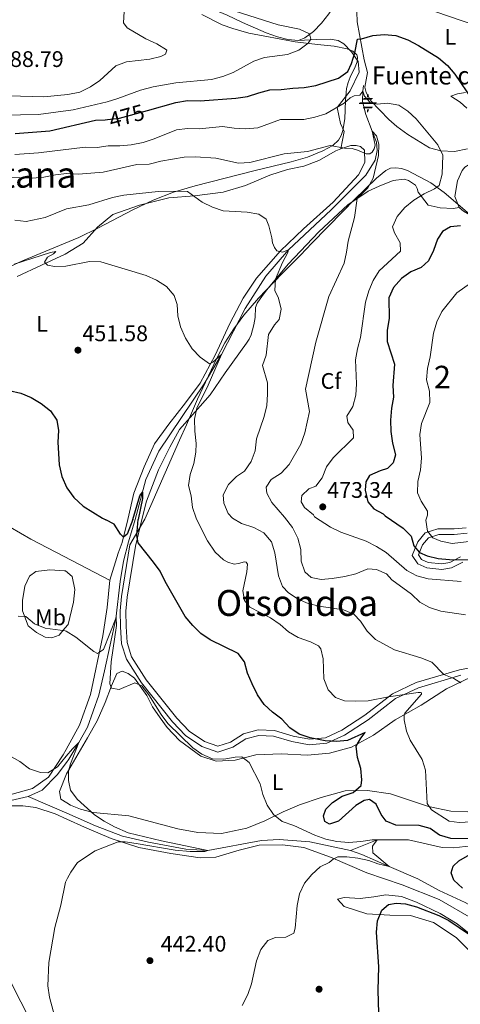
# Model space of a CAD drawing. Extents: x 600968 to 607878, y 710867 to 715597.
# Drawn here: x 604122 to 604317, y 713012 to 713449 of the extents above; entities that cross this region are included whole.
import ezdxf
from ezdxf.enums import TextEntityAlignment as Align

# ---------------------------------------------------------------- set-up
doc = ezdxf.new("R2010")
doc.units = 0
doc.header["$MEASUREMENT"] = 0
doc.linetypes.add('DGN Style 3', pattern=[118.634222, 84.73873, -33.895492])
doc.linetypes.add('DGN Style 5', pattern=[59.317111, 25.421619, -33.895492])
for name, color, linetype in [('Nivel 11', 7, 'Continuous'), ('Nivel 13', 7, 'Continuous'), ('Nivel 17', 7, 'Continuous'), ('Nivel 22', 7, 'Continuous'), ('Nivel 34', 7, 'Continuous'), ('Nivel 35', 7, 'Continuous'), ('Nivel 36', 7, 'Continuous'), ('Nivel 37', 7, 'Continuous'), ('Nivel 4', 7, 'Continuous'), ('Nivel 41', 7, 'Continuous'), ('Nivel 43', 7, 'Continuous'), ('Nivel 45', 7, 'Continuous'), ('Nivel 48', 7, 'Continuous'), ('Nivel 5', 7, 'Continuous'), ('Nivel 57', 7, 'Continuous'), ('Nivel 7', 7, 'Continuous')]:
    doc.layers.add(name, color=color, linetype=linetype)
doc.styles.add('Style-arial', font='arial.shx', dxfattribs={"bigfont": 'arialbig.shx'})
doc.styles.add('Style-ariali', font='ariali.shx', dxfattribs={"bigfont": 'arialibig.shx'})
doc.styles.add('Style-arialn', font='arialn.shx', dxfattribs={"bigfont": 'arialnbig.shx'})
doc.styles.add('Style-times', font='times.shx', dxfattribs={"bigfont": 'timesbig.shx'})

# ---------------------------------------------------------------- blocks, each defined once
blk = doc.blocks.new('5PATER')
at = {"layer": 'Nivel 7', "linetype": 'Continuous', "lineweight": 0}
h = blk.add_hatch(color=53, dxfattribs=at)
edge = h.paths.add_edge_path()
edge.add_ellipse((0, 0), major_axis=(-1.1, -1.11), ratio=0.999422, start_angle=0, end_angle=360)
blk = doc.blocks.new('5NACIE')
at = {"layer": 'Nivel 13', "color": 7, "linetype": 'Continuous', "lineweight": 0, "flags": 128}
for points in [[(-3.75, 0), (3.75, 0)], [(-1.88, 1.88), (1.88, 1.88)], [(0, 2.81), (0, 3.75)], [(-1.88, -1.88), (1.88, -1.88)], [(0, -2.81), (0, -3.75)]]:
    blk.add_lwpolyline(points, dxfattribs=at)
blk = doc.blocks.new('5PATER_1')
at = {"layer": 'Nivel 7', "linetype": 'Continuous', "lineweight": 0}
h = blk.add_hatch(color=53, dxfattribs=at)
edge = h.paths.add_edge_path()
edge.add_ellipse((0, 0), major_axis=(-1.1, -1.11), ratio=0.999422, start_angle=0, end_angle=360)
blk = doc.blocks.new('5PERFI_1')
at = {"layer": 'Nivel 17', "linetype": 'Continuous', "lineweight": 0}
h = blk.add_hatch(color=7, dxfattribs=at)
edge = h.paths.add_edge_path()
edge.add_arc((0, 0), 1.56, 315, 675)

msp = doc.modelspace()

# ---------------------------------------------------------------- linework, layer by layer
at = {"layer": 'Nivel 11', "color": 142, "linetype": 'DGN Style 3', "lineweight": 13}
for points in [[(604274.331, 713420.187, 470.932), (604273.994, 713417.629, 470), (604273.817, 713413.077, 468.786), (604275.237, 713407.274, 466.891), (604278.161, 713399.943, 465), (604280.052, 713395.057, 464.772), (604280.289, 713391.239, 464.772), (604279.443, 713386.92, 464.545), (604275.293, 713380.308, 463.786), (604259.869, 713364.857, 462.27), (604240.94, 713347.21, 460), (604230.921, 713335.417, 458.559), (604221.669, 713321.027, 456.36), (604211.174, 713300.603, 455), (604203.478, 713287.57, 454.317), (604183.351, 713257.735, 451.285), (604177.59, 713245.155, 450.526), (604172.92, 713227.355, 449.348)], [(604172.92, 713227.355, 449.348), (604169.942, 713217.424, 449.057), (604167.688, 713208.85, 448.476), (604166.161, 713199.746, 447.363), (604164.226, 713183.22, 445), (604159.198, 713160.165, 443.789), (604156.804, 713149.268, 442.434), (604151.756, 713135.121, 440.788), (604147.927, 713128.203, 440), (604143.442, 713120.834, 439.757), (604142.33, 713119.344, 439.643), (604138.231, 713113.85, 439.225), (604131.519, 713107.057, 438.45), (604125.378, 713104.283, 437.966)], [(604360.975, 713160.101, 462.654), (604355.068, 713150.959, 460), (604352.17, 713141.376, 458.379), (604351.971, 713138.191, 458.016), (604353.027, 713128.185, 455), (604350.623, 713110.246, 453.62), (604343.587, 713096.73, 451.629), (604334.862, 713086.613, 450.422), (604329.715, 713083.255, 450), (604314.325, 713081.426, 448.886), (604309.242, 713081.656, 448.305), (604294.179, 713085.008, 446.224), (604280.279, 713084.953, 445), (604268.477, 713080.244, 443.886)], [(604125.378, 713104.283, 437.966), (604117.685, 713102.522, 437.628), (604097.022, 713099.906, 437.095), (604091.796, 713098.877, 436.901), (604081.831, 713096.239, 435.982), (604072.348, 713094.135, 435.546), (604035.182, 713080.611, 434.37), (604021.203, 713076.027, 434.031), (604003.496, 713071.869, 433.354), (603987.384, 713068.732, 433.354), (603979.885, 713066.875, 433.354), (603973.452, 713064.826, 433.305), (603972.619, 713064.195, 433.271)], [(604268.477, 713080.244, 443.886), (604250.363, 713084.122, 442.773), (604236.855, 713085.154, 442.24), (604228.917, 713084.699, 441.853), (604205.212, 713080.273, 440), (604195.383, 713080.926, 439.661), (604178.772, 713083.936, 439.37), (604167.196, 713086.57, 439.177), (604155.277, 713091.189, 438.741), (604146.167, 713095.281, 438.741), (604142.565, 713096.84, 438.606), (604125.378, 713104.283, 437.966)], [(604417.129, 713011.929, 458.065), (604412.988, 713011.42, 457.594), (604400.245, 713012.689, 455), (604387.45, 713016.947, 453.56), (604382.716, 713018.662, 453.56), (604371.335, 713024.543, 453.56), (604360.752, 713032.791, 452.232), (604344.965, 713042.63, 450), (604319.467, 713057.139, 448.208), (604307.836, 713062.484, 447.386), (604298.336, 713067.737, 446.514), (604285.679, 713073.219, 445), (604273.515, 713078.562, 444.128), (604268.477, 713080.244, 443.886)]]:
    msp.add_polyline3d(points, dxfattribs=at)
at = {"layer": 'Nivel 22', "color": 30, "linetype": 'DGN Style 5', "lineweight": 30, "elevation": 475, "flags": 128}
msp.add_lwpolyline([(604159.485, 713404.952), (604160.612, 713405.008), (604165.989, 713405.681), (604178.279, 713409.078)], dxfattribs=at)
at = {"layer": 'Nivel 34', "color": 7, "linetype": 'Continuous', "lineweight": 13}
msp.add_polyline3d([(604419.44, 713414.187, 482.829), (604264.736, 713467.281, 478.671), (603980.982, 713562.7, 462.254), (603694.144, 713653.353, 447.296), (603386.962, 713747.58, 444.584), (603221.674, 713879.33, 428.821), (603093.324, 713858.174, 421.419), (602694.62, 713882.832, 412.159), (602340.705, 713935.675, 395.093), (602075.921, 713937.839, 385.268), (601792.787, 713967.647, 374.627), (601559.642, 714028.614, 367.909), (601467.783, 714047.029, 366.847), (601258.543, 714103.298, 365.821), (601227.977, 714112.32, 364.478)], dxfattribs=at)
at = {"layer": 'Nivel 35', "color": 92, "linetype": 'DGN Style 3', "lineweight": 0}
for points in [[(604202.462, 713451.676, 484.608), (604211.562, 713447.139, 484.728), (604216.194, 713445.435, 484.723), (604223.315, 713443.431, 484.624), (604243.941, 713439.509, 483.666), (604253.825, 713438.378, 483.2), (604261.261, 713437.609, 482.461), (604267.047, 713436.502, 481.241), (604269.554, 713435.405, 480.441), (604271.249, 713433.823, 479.617), (604271.584, 713432.804, 479.224), (604271.397, 713430.656, 478.478), (604270.621, 713428.436, 477.714), (604268.365, 713423.857, 476.302), (604267.418, 713421.538, 475.741), (604266.768, 713418.774, 475.246), (604266.283, 713413.503, 474.622), (604265.942, 713405.279, 474.041), (604265.107, 713400.188, 473.733), (604264.284, 713397.916, 473.563), (604263.093, 713395.895, 473.364), (604260.607, 713393.548, 473.004), (604256.27, 713391.064, 472.404), (604249.39, 713388.277, 471.465), (604242.207, 713386.246, 470.512), (604226.117, 713382.381, 468.562), (604199.47, 713375.519, 466.123), (604189.955, 713372.704, 465.371), (604180.83, 713369.286, 464.688), (604171.831, 713364.99, 464.28), (604156.281, 713356.75, 463.668), (604147.865, 713352.699, 462.994), (604141.069, 713349.772, 461.889), (604122.871, 713342.266, 458.003), (604115.681, 713339.006, 457.012)], [(604177.145, 713227.418, 455.801), (604192.622, 713262.53, 454.347), (604195.61, 713269.388, 454.449), (604200.553, 713280.783, 455.906), (604208.958, 713298.721, 459.317), (604212.723, 713305.77, 460.27), (604216.675, 713312.091, 460.8), (604221.15, 713318.085, 461.182), (604227.709, 713325.683, 461.583), (604238.204, 713336.56, 462.292), (604246.214, 713344.763, 463.231), (604251.33, 713350.118, 464.282), (604265.071, 713364.246, 468.05), (604270.261, 713369.532, 469.054), (604280.025, 713378.967, 470.192), (604284.169, 713382.341, 470.635), (604286.279, 713383.37, 470.838), (604288.63, 713383.615, 471.039), (604291.143, 713383.231, 471.239), (604293.738, 713382.379, 471.438), (604304.134, 713376.913, 472.37), (604310.128, 713372.627, 473.619), (604321.299, 713362.993, 477.304)], [(604317.504, 713158.16, 466.71), (604298.619, 713152.532, 462.414), (604288.519, 713147.733, 460.869), (604276.354, 713138.38, 458.89), (604265.816, 713131.496, 456.911), (604258.048, 713127.92, 455.801), (604250.134, 713127.241, 455.511), (604242.467, 713128.694, 454.594), (604234.255, 713131.108, 453.773), (604227.759, 713131.427, 453.049), (604222.009, 713129.823, 452.421), (604216.264, 713126.171, 451.842), (604209.622, 713123.951, 451.842), (604202.508, 713126.498, 452.18), (604195.253, 713131.337, 452.084), (604189.515, 713137.446, 452.084), (604175.704, 713154.71, 452.132), (604169.024, 713165.253, 452.18), (604166.776, 713172.159, 452.277), (604166.334, 713179.679, 452.711), (604166.254, 713186.708, 452.904), (604166.781, 713193.16, 453.29), (604170.56, 713216.025, 455.221), (604177.145, 713227.418, 455.801)], [(604320.292, 713221.203, 488.239), (604314.58, 713220.678, 488.143), (604307.721, 713220.693, 487.515), (604303.141, 713219.187, 484.329), (604300.483, 713216.084, 481.336), (604298.688, 713211.59, 478.343), (604300.048, 713209.585, 477.185), (604303.006, 713208.255, 477.426), (604309.009, 713207.676, 477.716), (604312.539, 713208.199, 478.102), (604317.398, 713210.697, 479.405)]]:
    msp.add_polyline3d(points, dxfattribs=at)
at = {"layer": 'Nivel 36', "color": 92, "linetype": 'Continuous', "lineweight": 0, "extrusion": (0.277387, 0.516379, 0.810191), "elevation": 536232.009211, "flags": 128}
msp.add_lwpolyline([(-194673.977888, -740406.377274), (-194690.039863, -740405.882534), (-194706.640972, -740406.16078), (-194729.421382, -740406.542756)], dxfattribs=at)
at = {"layer": 'Nivel 36', "color": 92, "linetype": 'Continuous', "lineweight": 0}
for points in [[(604245.391, 713440.23, 480.269), (604240.728, 713440.589, 480.506), (604236.129, 713441.803, 480.506), (604231.094, 713443.632, 480.506), (604220.507, 713448.174, 480.506), (604213.782, 713451.453, 480.506), (604205.541, 713454.866, 480.269), (604201.553, 713456.826, 480.032), (604196.003, 713462.024, 479.676), (604192.38, 713468.183, 479.202), (604191.286, 713473.99, 478.61), (604191.091, 713479.344, 477.781), (604191.31, 713482.958, 477.188), (604190.353, 713486.919, 476.848)], [(604246.069, 713486.904, 478.256), (604247.118, 713484.163, 478.256), (604252.615, 713479.934, 478.729), (604265.266, 713474.916, 478.848), (604266.603, 713473.733, 478.848), (604267.91, 713471.966, 478.848), (604268.055, 713470.027, 478.848), (604267.848, 713468.238, 478.848), (604266.133, 713463.399, 478.611), (604262.799, 713457.799, 478.611), (604258.924, 713451.997, 479.559), (604255.646, 713447.795, 479.795), (604252.09, 713444.094, 479.914), (604248.248, 713441.32, 480.032), (604245.391, 713440.23, 480.269)], [(604271.103, 713457.308, 477.678), (604271.466, 713448.423, 476.848), (604274.624, 713431.544, 473.295), (604275.987, 713425.934, 472.228), (604274.879, 713419.435, 471.636), (604275.497, 713416.998, 471.518), (604277.529, 713413.418, 470.688), (604285.454, 713405.07, 469.385), (604288.992, 713402.016, 469.03), (604294.014, 713398.44, 469.267), (604303.535, 713392.446, 469.385), (604308.563, 713391.083, 470.215), (604314.699, 713390.901, 471.162), (604320.429, 713391.955, 472.702)], [(604245.391, 713440.23, 480.269), (604253.344, 713440.54, 479.913), (604259.436, 713440.784, 478.847), (604262.94, 713440.098, 477.781), (604265.522, 713438.699, 476.478), (604268.951, 713435.178, 475.53), (604271.85, 713430.755, 474.464), (604272.307, 713426.065, 473.398), (604268.35, 713417.854, 471.858), (604262.52, 713410.393, 470.081), (604264.021, 713403.272, 468.541), (604265.703, 713399.764, 467.475), (604264.218, 713392.002, 465.048)], [(604320.202, 713410.159, 472.939), (604317.137, 713412.715, 472.939), (604312.982, 713415.45, 472.821), (604316.033, 713416.503, 473.768), (604319.52, 713417.02, 474.953)], [(604316.796, 713365.894, 473.297), (604314.743, 713370.911, 473.06), (604315.962, 713377.8, 472.823), (604318.069, 713382.373, 472.942), (604319.25, 713383.904, 473.06), (604323.138, 713386.174, 473.06), (604325.657, 713386.482, 473.06), (604328.573, 713386.176, 473.179), (604334.188, 713384.511, 473.652), (604340.113, 713382.811, 473.652), (604351.336, 713380.413, 474.362), (604356.38, 713379.917, 474.735), (604361.478, 713380.045, 474.797), (604366.154, 713381.013, 475.083), (604367.557, 713381.304, 475.17), (604372.197, 713383.168, 475.294), (604377.148, 713385.097, 475.916), (604382.352, 713386.656, 476.787), (604388.11, 713388.72, 476.973), (604393.49, 713391.09, 477.968), (604398.934, 713393.337, 478.031), (604404.881, 713395.216, 478.155), (604409.836, 713396.835, 479.461), (604419.667, 713399.085, 479.862)], [(604120.535, 713335.246, 454.044), (604131.215, 713340.397, 454.699), (604141.859, 713345.249, 455.646), (604149.785, 713350.101, 456.12), (604156.164, 713357.26, 457.305), (604162.993, 713362.795, 457.779), (604174.81, 713367.044, 458.49), (604187.885, 713370.263, 459.674), (604199.286, 713371.089, 460.148), (604211.918, 713372.749, 460.622), (604221.851, 713375.728, 461.57), (604232.655, 713380.273, 462.28), (604240.576, 713382.834, 462.636), (604247.736, 713384.336, 462.754), (604254.454, 713386.88, 463.939), (604261.922, 713391.182, 464.886), (604264.218, 713392.002, 465.048)], [(604264.218, 713392.002, 465.048), (604268.603, 713393.57, 465.36), (604270.933, 713393.527, 465.36), (604272.959, 713393.052, 465.36), (604274.73, 713391.408, 465.36), (604274.925, 713386.015, 465.005), (604272.016, 713380.537, 464.531), (604260.859, 713368.262, 463.228), (604247.638, 713356.5, 461.451), (604237.338, 713346.722, 460.148), (604226.724, 713334.494, 458.726), (604220.836, 713325.673, 457.305), (604214.943, 713314.445, 456.239), (604208.432, 713300.413, 455.291), (604201.667, 713287.852, 454.462), (604195.271, 713279.218, 453.87), (604187.8, 713269.753, 452.685), (604181.446, 713260.964, 452.093), (604176.898, 713250.727, 451.5), (604172.217, 713238.973, 450.908), (604169.634, 713227.307, 450.418)], [(604316.796, 713365.894, 473.297), (604314.007, 713365.465, 473.297), (604308.294, 713365.847, 472.823), (604302.921, 713366.972, 471.757), (604298.488, 713372.769, 469.624), (604298.076, 713374.394, 469.624), (604297.316, 713375.897, 469.506), (604294.218, 713378.025, 469.387), (604292.348, 713378.503, 469.269), (604287.386, 713378.003, 468.913), (604281.212, 713375.466, 466.899), (604276.314, 713373.221, 466.07), (604267.357, 713367.15, 464.885), (604254.372, 713355.198, 463.108), (604240.763, 713340.713, 461.213), (604231.301, 713329.355, 459.673), (604229.473, 713326.922, 459.08), (604227.117, 713323.471, 458.725), (604226.291, 713321.518, 458.725), (604226.124, 713317.012, 458.488), (604225.628, 713313.783, 458.014), (604224.372, 713309.377, 457.659), (604223.507, 713307.501, 457.304), (604222.368, 713305.738, 457.067), (604212.777, 713292.554, 456.83), (604206.244, 713282.714, 456.119), (604197.268, 713272.684, 454.697), (604192.572, 713267.258, 454.224), (604188.26, 713259.469, 453.394), (604183.167, 713249.34, 452.21), (604177.974, 713235.444, 451.38), (604175.776, 713227.397, 450.905)], [(604420.465, 713345.928, 483.084), (604417.042, 713349.219, 481.668), (604414.158, 713351.048, 481.17), (604409.288, 713352.478, 480.362), (604406.798, 713352.634, 480.098), (604405.18, 713352.737, 479.927), (604402.267, 713351.953, 479.864), (604396.426, 713346.716, 479.491), (604392.096, 713344.919, 479.429), (604386.629, 713344.414, 478.994), (604381.029, 713344.591, 478.745), (604366.62, 713347.889, 477.688), (604351.731, 713352.934, 476.496), (604341.404, 713355.578, 474.956), (604332.752, 713357.897, 474.245), (604325.026, 713360.579, 473.534), (604318.683, 713364.291, 473.534), (604316.796, 713365.894, 473.297)], [(604161.592, 713200.346, 448.693), (604165.29, 713212.311, 449.854), (604167.167, 713217.108, 450), (604169.634, 713227.307, 450.418)], [(604175.776, 713227.397, 450.905), (604173.014, 713215.538, 450.325), (604169.265, 713192.854, 448.394), (604168.756, 713186.621, 448.008), (604168.834, 713179.767, 447.815), (604169.253, 713172.627, 447.381), (604171.304, 713166.326, 447.284), (604177.743, 713156.165, 447.236), (604191.406, 713139.086, 447.188), (604196.879, 713133.258, 447.188), (604203.64, 713128.749, 447.284), (604209.651, 713126.597, 446.946), (604215.182, 713128.446, 446.946), (604220.981, 713132.132, 447.525), (604227.478, 713133.944, 448.153), (604234.675, 713133.591, 448.877), (604243.054, 713131.128, 449.698), (604250.263, 713129.762, 450.615), (604257.4, 713130.374, 450.905), (604264.604, 713133.69, 452.015), (604274.907, 713140.421, 453.994), (604287.206, 713149.877, 455.973), (604297.721, 713154.873, 457.518), (604316.918, 713160.594, 461.814), (604322.458, 713161.622, 462.2)], [(604318.307, 713208.354, 474.509), (604313.315, 713205.787, 473.206), (604309.074, 713205.159, 472.82), (604302.357, 713205.807, 472.53), (604298.378, 713207.596, 472.289), (604295.874, 713211.285, 473.447), (604298.315, 713217.396, 476.44), (604301.697, 713221.344, 479.433), (604307.324, 713223.194, 482.619), (604314.469, 713223.179, 483.247), (604319.871, 713223.675, 483.343)], [(604141.443, 713204.545, 448.52), (604141.994, 713204.505, 448.52), (604144.953, 713202.044, 448.327), (604146.032, 713196.286, 448.036), (604145.465, 713190.669, 447.165), (604143.069, 713180.643, 445.519), (604141.708, 713179.026, 445.102), (604139.111, 713175.938, 444.309), (604135.822, 713174.817, 444.018), (604132.965, 713175.003, 443.873), (604129.088, 713177.075, 444.067), (604125.401, 713180.116, 444.503), (604122.868, 713186.742, 445.277), (604122.857, 713191.389, 445.713), (604123.81, 713197.733, 446.439), (604125.929, 713202.143, 447.649), (604128.732, 713204.231, 448.375), (604134.974, 713205.021, 448.52), (604141.443, 713204.545, 448.52)], [(604161.592, 713200.346, 448.693), (604160.411, 713188.192, 447.386), (604158.505, 713175.699, 445.788), (604153.097, 713149.642, 443.465), (604148.145, 713135.883, 442.206), (604142.269, 713125.208, 441.261), (604140.915, 713122.747, 441.044), (604134.356, 713112.856, 440.366), (604127.252, 713107.756, 439.592), (604117.238, 713105.069, 439.011)], [(604142.383, 713114.272, 440.607), (604151.763, 713130.305, 441.361), (604156.005, 713137.867, 442.28), (604159.567, 713145.96, 443.684), (604162.405, 713153.373, 444.943), (604164.667, 713158.945, 445.475), (604167.036, 713160.016, 445.475), (604169.798, 713158.957, 445.427), (604172.562, 713156.883, 445.282), (604178.003, 713149.199, 444.507), (604180.532, 713144.171, 444.41), (604183.981, 713139.145, 444.507), (604187.041, 713134.989, 444.507), (604192.573, 713129.193, 444.071), (604202.017, 713122.203, 444.457), (604208.897, 713120.013, 444.698), (604217.341, 713120.35, 444.891), (604226.487, 713122.723, 445.374), (604237.729, 713123.237, 446.098), (604249.37, 713122.645, 446.967), (604259.16, 713123.48, 448.222), (604268.978, 713126.15, 449.67), (604278.765, 713131.523, 451.166), (604288.392, 713138.295, 453.918), (604299.807, 713144.797, 456.863), (604311.165, 713152.167, 459.131), (604321.872, 713157.261, 460.724)], [(604320.524, 713097.433, 457.442), (604313.087, 713097.686, 456.621), (604303.166, 713099.842, 455.27), (604286.254, 713105.492, 452.325), (604276.003, 713106.968, 450.587), (604266.158, 713106.712, 449.187), (604255.424, 713103.886, 446.967), (604245.903, 713100.592, 445.76), (604238.649, 713097.468, 444.891), (604230.489, 713093.417, 443.733), (604222.463, 713090.188, 443.491), (604211.194, 713087.791, 442.815), (604200.713, 713088.299, 442.333), (604191.763, 713089.936, 442.14), (604170.048, 713095.738, 440.877), (604154.263, 713097.2, 440.054), (604148.645, 713098.591, 439.908), (604144.09, 713100.371, 439.812), (604142.517, 713101.407, 439.775), (604139.92, 713103.12, 439.715), (604139.331, 713106.459, 440.005), (604142.383, 713114.272, 440.607)], [(604116.204, 713100.126, 438.451), (604123.03, 713100.142, 438.645), (604128.84, 713099.382, 438.887), (604137.367, 713096.595, 439.371), (604142.592, 713094.211, 439.526), (604150.354, 713090.672, 439.758), (604162.178, 713085.666, 440.291), (604174.435, 713081.63, 440.63), (604188.721, 713078.905, 441.017), (604201.699, 713077, 441.888), (604208.766, 713077.356, 442.082), (604219.021, 713080.43, 442.663), (604227.923, 713082.582, 443.098), (604238.281, 713082.849, 443.728), (604247.772, 713081.565, 444.26), (604259.6, 713077.258, 444.887), (604275.802, 713070.345, 446.046), (604291.455, 713065.02, 447.542), (604307.894, 713058.544, 448.556), (604322.279, 713050.163, 449.473)], [(604164.744, 712925.492, 446.294), (604161.427, 712935.795, 445.568), (604154.617, 712949.333, 443.777), (604147.761, 712962.144, 442.954), (604143.888, 712969.888, 442.178), (604131.32, 712995.022, 439.662), (604122.079, 713013.007, 438.162), (604113.128, 713030.993, 437.193), (604105.25, 713046.077, 437.629), (604099.462, 713057.39, 437.581), (604091.871, 713073.637, 437), (604081.269, 713094.088, 437.048)], [(604323.389, 713041.631, 450.149), (604315.886, 713047.677, 449.328), (604308.351, 713052.274, 448.99), (604297.771, 713057.271, 448.266), (604291.176, 713059.851, 447.59), (604284.215, 713060.641, 447.349), (604278.869, 713059.615, 447.156), (604272.842, 713058.919, 447.156), (604265.645, 713059.32, 447.252), (604262.659, 713058.658, 447.349), (604265.737, 713055.459, 447.88), (604275.815, 713052.194, 449.328), (604285.911, 713051.584, 450.776), (604295.085, 713051.447, 451.597), (604305.356, 713048.281, 452.707), (604315.472, 713041.686, 453.769), (604324.798, 713032.33, 454.686)]]:
    msp.add_polyline3d(points, dxfattribs=at)
at = {"layer": 'Nivel 4', "color": 30, "linetype": 'Continuous', "lineweight": 30, "flags": 128}
for points, elevation in [([(604178.279, 713409.078), (604190.931, 713412.575), (604196.142, 713413.521), (604201.786, 713413.386), (604217.589, 713414.539), (604222.82, 713415.246), (604227.841, 713416.969), (604232.725, 713418.205), (604237.724, 713418.315), (604242.904, 713418.985), (604247.898, 713419.224), (604253.16, 713420.132), (604263.22, 713423.406), (604267.264, 713426.345), (604268.997, 713429.945), (604270.412, 713434.74), (604271.556, 713440.755), (604273.301, 713440.878), (604278.423, 713442.408), (604283.403, 713442.873), (604288.672, 713442.332), (604293.884, 713440.402), (604298.675, 713437.949), (604307.603, 713432.488), (604311.488, 713429.103), (604314.881, 713425.164), (604322.641, 713413.692)], 475), ([(604119.649, 713398.841), (604134.994, 713399.976), (604155.267, 713404.743), (604159.485, 713404.952)], 475), ([(604317.305, 713357.762), (604312.846, 713357.357), (604309.383, 713355.268), (604307.103, 713351.887), (604305.331, 713346.911), (604303.119, 713342.22), (604299.813, 713339.309), (604295.233, 713337.301), (604291.124, 713334.458), (604287.52, 713330.443), (604285.52, 713325.84), (604285.637, 713316.682), (604284.789, 713311.478), (604284.812, 713306.472), (604287.969, 713296.384), (604287.234, 713286.91), (604287.602, 713281.675), (604286.748, 713276.748), (604286.296, 713271.417), (604286.455, 713266.419), (604287.152, 713261.32), (604288.462, 713256.017), (604287.493, 713252.557), (604284.911, 713249.948), (604281.625, 713249.026), (604276.997, 713246.92), (604275.243, 713244.08), (604275.055, 713240.341), (604276.247, 713235.166), (604278.864, 713232.05), (604282.923, 713229.877), (604283.82, 713228.995)], 475), ([(604106.41, 713287.043), (604122.087, 713283.535), (604126.682, 713281.568), (604131.186, 713278.941), (604135.208, 713275.574), (604138.036, 713271.394), (604138.78, 713266.94), (604138.518, 713261.647), (604139.118, 713251.618)], 450), ([(604139.118, 713251.618), (604140.346, 713246.419), (604142.6, 713241.47), (604145.712, 713237.074), (604149.802, 713233.278), (604158.405, 713227.897), (604159.88, 713227.162)], 450), ([(604171.811, 713227.339), (604174.935, 713237.846), (604176.061, 713239.485), (604176.152, 713236.623), (604174.22, 713227.374)], 450), ([(604171.811, 713227.339), (604169.358, 713220.749), (604167.763, 713219.438), (604166.405, 713220.79), (604163.489, 713225.237), (604159.88, 713227.162)], 450), ([(604263.228, 713093.26), (604259.213, 713091.943), (604257.129, 713093.148), (604256.493, 713095.713), (604257.503, 713098.571), (604260.497, 713101.628), (604264.798, 713104.349), (604269.635, 713106.103), (604273.161, 713109.162), (604273.494, 713111.68), (604273.129, 713116.666), (604271.582, 713121.647), (604270.985, 713126.641), (604273.062, 713130.219), (604274.944, 713132.644), (604267.207, 713129.188), (604262.227, 713128.739), (604257.232, 713129.055), (604250.552, 713130.261), (604245.708, 713131.895), (604241.581, 713134.717), (604238.03, 713138.591), (604233.795, 713141.677), (604230.121, 713145.102), (604227.207, 713149.5), (604224.887, 713154.306), (604222.794, 713158.997), (604221.475, 713164.028), (604218.658, 713167.845), (604206.106, 713173.816), (604201.973, 713176.63), (604198.409, 713180.206), (604195.114, 713184.189), (604186.147, 713199.715), (604183.958, 713204.357), (604181.08, 713208.446), (604174.245, 713217.016), (604173.657, 713220.161), (604174.22, 713227.374)], 450), ([(604283.821, 713228.995), (604291.897, 713223.429), (604295.396, 713219.858), (604296.641, 713215.586), (604299.15, 713212.609), (604302.524, 713211.233), (604307.371, 713210.008), (604312.474, 713209.526), (604327.295, 713209.393), (604332.606, 713208.746), (604340.81, 713206.722)], 475), ([(604323.466, 713085.418), (604313.009, 713085.587), (604308.02, 713087.075), (604303.801, 713090.066), (604298.969, 713091.359), (604288.549, 713091.482), (604284.382, 713093.311), (604282.051, 713096.21), (604279.91, 713100.9), (604276.952, 713102.926), (604274.484, 713102.533), (604270.859, 713100.249), (604263.228, 713093.26)], 450), ([(604318.29, 713063.574), (604314.361, 713067.098), (604313.239, 713070.387), (604314.104, 713073.342), (604316.615, 713075.623), (604329.715, 713083.255)], 450), ([(604281.006, 713008.011), (604280.786, 713018.236), (604281.004, 713028.631), (604279.999, 713043.973), (604280.519, 713049.009), (604282.444, 713053.758), (604285.391, 713056.33), (604288.826, 713056.919), (604292.942, 713056.591), (604297.751, 713055.221), (604307.767, 713051.398), (604312.218, 713049.121), (604320.905, 713043.298)], 450)]:
    msp.add_lwpolyline(points, dxfattribs=dict(at, elevation=elevation))
at = {"layer": 'Nivel 5', "color": 30, "linetype": 'Continuous', "lineweight": 0, "flags": 128}
for points, elevation in [([(604167.976, 713453.101), (604167.76, 713448.003), (604169.394, 713445.746), (604177.609, 713440.856), (604182.551, 713438.659), (604186.796, 713435.997), (604186.96, 713435.861), (604186.404, 713434.057), (604184.234, 713433.103), (604179.398, 713431.829), (604169.032, 713430.697), (604164.34, 713428.953), (604157.216, 713422.324), (604153.036, 713419.583), (604148.306, 713417.232), (604142.908, 713416.206), (604132.379, 713415.119), (604106.309, 713415.903)], 485), ([(604216.79, 713453.327), (604236.32, 713447.109), (604245.781, 713445.259), (604250.274, 713443.09), (604250.941, 713440.821), (604249.659, 713438.91), (604245.483, 713435.792)], 480), ([(604245.483, 713435.792), (604240.511, 713433.972), (604230.292, 713432.61), (604225.562, 713430.986), (604216.414, 713425.904), (604211.743, 713424.12), (604206.79, 713422.858), (604190.859, 713421.309), (604180.833, 713419.571), (604175.184, 713418.072), (604165.194, 713414.335), (604160.414, 713412.866), (604145.371, 713409.338), (604129.995, 713407.226), (604097.611, 713406.699)], 480), ([(604119.508, 713389.55), (604129.92, 713390.285), (604150.663, 713392.728), (604155.954, 713392.66), (604160.899, 713393.403), (604166.085, 713393.338), (604171.164, 713393.761), (604176.414, 713394.8), (604181.338, 713396.43), (604191.167, 713400.453), (604196.136, 713401.01), (604201.253, 713400.937), (604211.667, 713401.967), (604216.803, 713401.179), (604221.92, 713400.956), (604227.348, 713401.364), (604237.395, 713405.011), (604247.73, 713405.113), (604252.633, 713406.088), (604257.517, 713407.501), (604265.677, 713412.266), (604268.36, 713414.635), (604270.189, 713415.632), (604272.613, 713415.813), (604273.994, 713417.629), (604274.753, 713415.456), (604277.172, 713412.677), (604280.387, 713411.802), (604284.892, 713412.353), (604290.002, 713411.36), (604294.019, 713408.798), (604297.612, 713405.308), (604307.341, 713393.755), (604309.475, 713389.222), (604309.181, 713380.729), (604307.895, 713375.76), (604305.781, 713374.322), (604301.155, 713372.071), (604296.684, 713369.191), (604292.605, 713366.025), (604289.268, 713361.949), (604287.151, 713357.417), (604287.967, 713354.7), (604290.555, 713350.273), (604290.706, 713346.539), (604281.176, 713337.859), (604278.523, 713333.501), (604276.607, 713328.882), (604275.168, 713323.941), (604272.924, 713308.137), (604271.589, 713303.216), (604270.709, 713298.291), (604271.187, 713287.585), (604270.824, 713282.533), (604269.537, 713277.613), (604266.884, 713273.207), (604267.312, 713270.447), (604269.643, 713266.987), (604269.839, 713263.593), (604260.796, 713254.775), (604257.847, 713250.704), (604255.929, 713245.775), (604253.118, 713242.191), (604249.934, 713240.931), (604246.921, 713237.927), (604246.621, 713235.205), (604248.115, 713232.607), (604251.995, 713229.412), (604252.527, 713228.532)], 470), ([(604116.53, 713379.239), (604127.306, 713379.008), (604132.289, 713379.419), (604137.475, 713380.516), (604142.445, 713381.065), (604147.7, 713380.749), (604158.662, 713381.588), (604173.61, 713385.023), (604179.092, 713385.151), (604184.313, 713386.489), (604194.621, 713388.387), (604199.621, 713388.488), (604208.751, 713387.817), (604218.779, 713385.683), (604223.775, 713385.928), (604239.039, 713389.838), (604249.339, 713390.847), (604259.524, 713393.508), (604265.849, 713392.388), (604269.2, 713392.145), (604271.588, 713391.501), (604275.445, 713389.859), (604277.047, 713389.834), (604278.153, 713390.529), (604279.004, 713392.046), (604279.417, 713393.702), (604278.161, 713399.943), (604279.987, 713397.835), (604281.013, 713394.065), (604280.863, 713389.066), (604279.801, 713384.002), (604278.612, 713379.035), (604276.178, 713374.667), (604271.417, 713369.953), (604270.273, 713361.521), (604267.423, 713351.066), (604266.767, 713346.107), (604265.628, 713341.237), (604258.854, 713326.386), (604253.037, 713306.066), (604248.537, 713285.23), (604250.333, 713275.26), (604248.142, 713265.766), (604246.37, 713260.838), (604241.31, 713251.787), (604237.776, 713247.902), (604233.304, 713245.119), (604231.073, 713241.69), (604231.307, 713238.976), (604233.55, 713234.884), (604239.221, 713228.335)], 465), ([(604119.481, 713360.334), (604124.459, 713359.795), (604132.858, 713361.5), (604142.312, 713365.374), (604152.239, 713367.161), (604162.863, 713370.382), (604167.847, 713371.376), (604183.143, 713373.099), (604192.325, 713373.287), (604196.065, 713373.05), (604202.637, 713368.294), (604207.23, 713366.08), (604211.945, 713364.415), (604222.598, 713363.83), (604227.802, 713363.032), (604231.086, 713360.8), (604232.293, 713357.857), (604233.584, 713352.489), (604233.811, 713350.211), (604234.715, 713348.187), (604235.706, 713346.745), (604238.287, 713346.104), (604240.94, 713347.21), (604240.668, 713345.944), (604238.256, 713341.59), (604235.211, 713334.121), (604234.87, 713329.125), (604236.451, 713325.647), (604237.639, 713320.715), (604236.88, 713316.191), (604234.78, 713313.831), (604232.129, 713309.59), (604231.094, 713300.383), (604229.362, 713295.685), (604231.565, 713288.065), (604231.645, 713283.065), (604231.279, 713277.935), (604230.22, 713273.031), (604226.785, 713263.198), (604226.183, 713257.899), (604224.36, 713253.117), (604221.464, 713248.756), (604217.906, 713246.472), (604214.389, 713242.927), (604212.015, 713238.315), (604212.304, 713234.647), (604214.146, 713229.999), (604216.082, 713227.993)], 460), ([(604119.201, 713340.752), (604135.235, 713345.984), (604137.703, 713346.457), (604136.604, 713345.325), (604134.005, 713343.831), (604132.629, 713341.724), (604133.91, 713340.384), (604137.121, 713339.8), (604142.12, 713339.915), (604152.569, 713341.967), (604157.575, 713341.869), (604177.701, 713335.686), (604182.39, 713333.619), (604186.798, 713330.821), (604190.253, 713326.843), (604191.476, 713322.834), (604191.831, 713317.846), (604193.018, 713312.935), (604195.226, 713307.912), (604198.12, 713303.229), (604201.766, 713299.4), (604205.83, 713296.459), (604207.33, 713297.249), (604211.174, 713300.603), (604205.344, 713287.03), (604200.253, 713276.765), (604199.22, 713271.867), (604199.362, 713266.558), (604199.948, 713261.086), (604199.762, 713257.25), (604198.865, 713252.19), (604197.237, 713247.362), (604196.581, 713242.405), (604197.765, 713237.81), (604198.375, 713232.626), (604199.93, 713227.874), (604200.006, 713227.756)], 455), ([(604324.311, 713334.158), (604315.695, 713327.983), (604308.973, 713319.684), (604306.771, 713315.195), (604305.354, 713310.068), (604303.929, 713299.617), (604302.695, 713294.358), (604302.283, 713289.354), (604303.521, 713284.325), (604303.679, 713279.322), (604300.042, 713270.007), (604299.285, 713265.06), (604299.976, 713254.624), (604299.615, 713249.426), (604298.381, 713244.216), (604298.223, 713239.213), (604299.915, 713235.552), (604302.698, 713231.079), (604302.623, 713229.272)], 480), ([(604322.017, 713093.065), (604316.718, 713092.651), (604312.35, 713093.309), (604304.396, 713098.345), (604302.478, 713101.211), (604301.774, 713115.891), (604300.37, 713120.693), (604294.968, 713129.353), (604293.369, 713133.332), (604292.333, 713138.28), (604292.247, 713140.695), (604292.561, 713141.223), (604300.011, 713149.749), (604300.004, 713150.338), (604299.532, 713150.451), (604298.53, 713150.439), (604285.351, 713148.522), (604276.401, 713146.815), (604270.86, 713146.59), (604265.865, 713146.827), (604261.842, 713148.255), (604258.561, 713151.694), (604256.621, 713156.505), (604256.343, 713165.459), (604255.35, 713169.808), (604254.333, 713171.211), (604250.777, 713172.938), (604245.319, 713174.897), (604240.998, 713177.427), (604237.253, 713180.74), (604232.917, 713183.697), (604223.788, 713188.425), (604221.456, 713191.404), (604220.641, 713195.697), (604222.491, 713204.086), (604222.688, 713207.506), (604222.088, 713208.383), (604221.379, 713208.552), (604218.795, 713207.756), (604216.853, 713207.557), (604214.015, 713208.35), (604212.077, 713209.465), (604208.425, 713212.824), (604205.034, 713217.875), (604200.006, 713227.756)], 455), ([(604216.082, 713227.993), (604220.116, 713225.563), (604225.617, 713223.799), (604229.971, 713221.356), (604233.4, 713217.37), (604234.914, 713212.542), (604236.586, 713202.296), (604238.231, 713197.577), (604241.033, 713194.745), (604245.188, 713191.964), (604249.632, 713189.952), (604254.506, 713188.833), (604265.398, 713187.125), (604270.031, 713185.25), (604272.879, 713182.201), (604275.876, 713177.757), (604279.572, 713174.086), (604287.992, 713169.467), (604299.76, 713165.83), (604304.613, 713163.999), (604309.902, 713158.519), (604314.402, 713156.626), (604317.428, 713154.833)], 460), ([(604239.221, 713228.335), (604242.69, 713223.777), (604245.101, 713219.032), (604246.396, 713213.978), (604246.632, 713208.795), (604248.166, 713204.055), (604251.074, 713201.597), (604255.446, 713200.645), (604260.419, 713201.154), (604266.038, 713202.003), (604270.898, 713203.182), (604276.194, 713205.418), (604279.968, 713205.167), (604284.545, 713203.161), (604286.857, 713200.531), (604295.532, 713194.206), (604299.226, 713190.653), (604303.606, 713188.243), (604308.561, 713186.658), (604319.504, 713184.931)], 465), ([(604252.527, 713228.532), (604259.651, 713223.898), (604264.132, 713221.724), (604275.396, 713217.713), (604280.019, 713215.408), (604284.293, 713212.628), (604293.458, 713204.717), (604297.873, 713202.373), (604302.91, 713200.977), (604317.675, 713199.807)], 470), ([(604302.623, 713229.272), (604301.94, 713227.083), (604302.678, 713222.139), (604305.035, 713219.222), (604308.647, 713217.672), (604313.561, 713216.726), (604328.654, 713218.477)], 480), ([(604212.18, 713120.804), (604207.186, 713121.056), (604202.493, 713123.104), (604198.516, 713125.95), (604187.453, 713136.767), (604184.439, 713140.756), (604178.903, 713149.429), (604175.892, 713153.44), (604172.743, 713154.691), (604165.779, 713151.818), (604162.292, 713152.342), (604161.658, 713154.276), (604162.154, 713164.059), (604164.631, 713180.251), (604164.443, 713183.763), (604158.797, 713169.614), (604156.204, 713167.866), (604154.459, 713168.733), (604146.457, 713175.055), (604142.263, 713177.782), (604141.721, 713177.852), (604132.941, 713178.992), (604128.193, 713180.965), (604124.348, 713184.219), (604120.923, 713184.433)], 445), ([(604137.447, 713005.197), (604134.893, 713015.115), (604134.154, 713020.086), (604134.574, 713030.437), (604137.269, 713046.017), (604139.841, 713056.013), (604141.929, 713066.227), (604142.866, 713067.962), (604144.303, 713070.624), (604147.319, 713074.924), (604155.11, 713080.152), (604165.266, 713084.097), (604168.365, 713084.056), (604173.325, 713083.428), (604190.689, 713080.48), (604197.3, 713079.883), (604203.8, 713079.808), (604205.212, 713080.273), (604184.58, 713084.58), (604169.813, 713088.185), (604163.701, 713090.822), (604159.096, 713093.28), (604154.83, 713096.077), (604147.164, 713103.126), (604144.177, 713107.134), (604143.224, 713111.297), (604143.214, 713115.509), (604144.174, 713118.706), (604147.927, 713128.203), (604145.029, 713125.437), (604142.301, 713122.163), (604138.32, 713117.385), (604134.039, 713114.79), (604130.774, 713114.946), (604126.022, 713116.499), (604121.71, 713119.814), (604116.96, 713122.513)], 440), ([(604220.398, 713011.399), (604222.937, 713016.222), (604224.561, 713020.952), (604226.774, 713031.285), (604228.601, 713036.227), (604231.786, 713040.253), (604235.123, 713041.665), (604239.77, 713041.724), (604243.3, 713043.476), (604243.875, 713045.704), (604244.795, 713055.896), (604245.774, 713061.053), (604248.086, 713065.706), (604251.368, 713069.586), (604255.039, 713073.032), (604259.004, 713074.978), (604260.743, 713076.435), (604262.87, 713077.456), (604266.791, 713077.417), (604271.779, 713076.8), (604276.669, 713075.76), (604280.595, 713074.353), (604285.679, 713073.219), (604278.453, 713079.285), (604278.253, 713082.141), (604280.279, 713084.953), (604278.052, 713084.996), (604273.109, 713084.245), (604267.788, 713083.865), (604262.419, 713084.231), (604257.547, 713085.36), (604252.628, 713087.124), (604243.28, 713091.399), (604238.193, 713093.129), (604234.282, 713096.244), (604231.547, 713100.463), (604229.607, 713105.08), (604228.326, 713109.951), (604223.462, 713119.427), (604220.165, 713121.84), (604217.212, 713121.784), (604212.18, 713120.804)], 445)]:
    msp.add_lwpolyline(points, dxfattribs=dict(at, elevation=elevation))
at = {"layer": 'Nivel 57', "color": 92, "linetype": 'DGN Style 3', "lineweight": 0}
for points in [[(604115.681, 713339.006, 457.012), (604122.871, 713342.266, 458.003), (604141.069, 713349.772, 461.889), (604147.865, 713352.699, 462.994), (604156.281, 713356.75, 463.668), (604171.831, 713364.99, 464.28), (604180.83, 713369.286, 464.688), (604189.955, 713372.704, 465.371), (604199.47, 713375.519, 466.123), (604226.117, 713382.381, 468.562), (604242.207, 713386.246, 470.512), (604249.39, 713388.277, 471.465), (604256.27, 713391.064, 472.404), (604260.607, 713393.548, 473.004), (604263.093, 713395.895, 473.364), (604264.284, 713397.916, 473.563), (604265.107, 713400.188, 473.733), (604265.942, 713405.279, 474.041), (604266.283, 713413.503, 474.622), (604266.768, 713418.774, 475.246), (604267.418, 713421.538, 475.741), (604268.365, 713423.857, 476.302), (604270.621, 713428.436, 477.714), (604271.397, 713430.656, 478.478), (604271.584, 713432.804, 479.224), (604271.249, 713433.823, 479.617), (604269.554, 713435.405, 480.441), (604267.047, 713436.502, 481.241), (604261.261, 713437.609, 482.461), (604253.825, 713438.378, 483.2), (604243.941, 713439.509, 483.666), (604223.315, 713443.431, 484.624), (604216.194, 713445.435, 484.723), (604211.562, 713447.139, 484.728), (604202.462, 713451.676, 484.608)], [(604321.299, 713362.993, 477.304), (604310.128, 713372.627, 473.619), (604304.134, 713376.913, 472.37), (604293.738, 713382.379, 471.438), (604291.143, 713383.231, 471.239), (604288.63, 713383.615, 471.039), (604286.279, 713383.37, 470.838), (604284.169, 713382.341, 470.635), (604280.025, 713378.967, 470.192), (604270.261, 713369.532, 469.054), (604265.071, 713364.246, 468.05), (604251.33, 713350.118, 464.282), (604246.214, 713344.763, 463.231), (604238.204, 713336.56, 462.292), (604227.709, 713325.683, 461.583), (604221.15, 713318.085, 461.182), (604216.675, 713312.091, 460.8), (604212.723, 713305.77, 460.27), (604208.958, 713298.721, 459.317), (604200.553, 713280.783, 455.906), (604195.61, 713269.388, 454.449), (604192.622, 713262.53, 454.347), (604177.145, 713227.418, 455.801), (604170.56, 713216.025, 455.221), (604166.781, 713193.16, 453.29), (604166.254, 713186.708, 452.904), (604166.334, 713179.679, 452.711), (604166.776, 713172.159, 452.277), (604169.024, 713165.253, 452.18), (604175.704, 713154.71, 452.132), (604189.515, 713137.446, 452.084), (604195.253, 713131.337, 452.084), (604202.508, 713126.498, 452.18), (604209.622, 713123.951, 451.842), (604216.264, 713126.171, 451.842), (604222.009, 713129.823, 452.421), (604227.759, 713131.427, 453.049), (604234.255, 713131.108, 453.773), (604242.467, 713128.694, 454.594), (604250.134, 713127.241, 455.511), (604258.048, 713127.92, 455.801), (604265.816, 713131.496, 456.911), (604276.354, 713138.38, 458.89), (604288.519, 713147.733, 460.869), (604298.619, 713152.532, 462.414), (604317.504, 713158.16, 466.71)], [(604317.398, 713210.697, 479.405), (604312.539, 713208.199, 478.102), (604309.009, 713207.676, 477.716), (604303.006, 713208.255, 477.426), (604300.048, 713209.585, 477.185), (604298.688, 713211.59, 478.343), (604300.483, 713216.084, 481.336), (604303.141, 713219.187, 484.329), (604307.721, 713220.693, 487.515), (604314.58, 713220.678, 488.143), (604320.292, 713221.203, 488.239)]]:
    msp.add_polyline3d(points, dxfattribs=at)

# ---------------------------------------------------------------- block references
at = {"layer": 'Nivel 13', "color": 7, "linetype": 'Continuous', "lineweight": 0}
for p in [(604276.033, 713412.137, 469.299), (604276.033, 713412.137, 469.299), (604276.325, 713412.437, 469.548), (604276.325, 713412.437, 469.548)]:
    msp.add_blockref('5NACIE', p, dxfattribs=at)
at = {"layer": 'Nivel 17', "color": 7, "linetype": 'Continuous', "lineweight": 0}
msp.add_blockref('5PERFI_1', (604254.544, 713018.634, 447.381), dxfattribs=at)
at = {"layer": 'Nivel 7', "color": 53, "linetype": 'Continuous', "lineweight": 0}
for name, p in [('5PATER', (604147.46, 713302.562, 451.58)), ('5PATER', (604256.169, 713232.948, 473.339)), ('5PATER_1', (604179.449, 713031.326, 442.402))]:
    msp.add_blockref(name, p, dxfattribs=at)

# ---------------------------------------------------------------- texts
at = {"layer": 'Nivel 37', "color": 92, "linetype": 'Continuous', "lineweight": 0}
for s, style, p in [('L', 'Style-arialn', (604312.83016, 713441.816001, 476.913)), ('L', 'Style-arialn', (604131.56016, 713314.269001, 452.327)), ('Cf', 'Style-arial', (604259.816793, 713288.886001, 467.514)), ('Mb', 'Style-arialn', (604135.316862, 713183.868001, 445.752)), ('L', 'Style-arialn', (604236.11116, 713110.681001, 445.521))]:
    msp.add_text(s, height=7.000002, dxfattribs=dict(at, style=style)).set_placement(p, align=Align.MIDDLE_CENTER)
at = {"layer": 'Nivel 41', "color": 7, "linetype": 'Continuous', "lineweight": 0, "style": 'Style-arial'}
for s, p in [('488.79', (604112.002, 713428.399, 488.794)), ('451.58', (604149.446, 713306.562, 451.58)), ('473.34', (604258.154, 713236.948, 473.339)), ('442.40', (604184.223, 713035.326, 442.402))]:
    msp.add_text(s, height=7.000002, dxfattribs=at).set_placement(p)
at = {"layer": 'Nivel 41', "color": 7, "linetype": 'Continuous', "lineweight": 0, "style": 'Style-ariali'}
msp.add_text('475', height=7.000002, rotation=15.45086551, dxfattribs=at).set_placement((604169.083376, 713406.536447, 475), align=Align.MIDDLE_CENTER)
at = {"layer": 'Nivel 43', "color": 7, "linetype": 'Continuous', "lineweight": 0, "style": 'Style-times'}
msp.add_text('Fuente de Katalamendia', height=7.999998, dxfattribs=at).set_placement((604277.974, 713420.609, 471.487))
at = {"layer": 'Nivel 45', "color": 7, "linetype": 'Continuous', "lineweight": 0, "style": 'Style-times'}
for s, p in [('Akitana', (604118.919795, 713380.511001, 465.638)), ('Otsondoa', (604244.738896, 713190.249001, 459.416))]:
    msp.add_text(s, height=11.500002, dxfattribs=at).set_placement(p, align=Align.MIDDLE_CENTER)
at = {"layer": 'Nivel 48', "color": 92, "linetype": 'Continuous', "lineweight": 0, "style": 'Style-arialn'}
msp.add_text('2', height=10.000002, dxfattribs=at).set_placement((604309.30559, 713290.631001, 481.879), align=Align.MIDDLE_CENTER)

doc.saveas('drawing.dxf')
